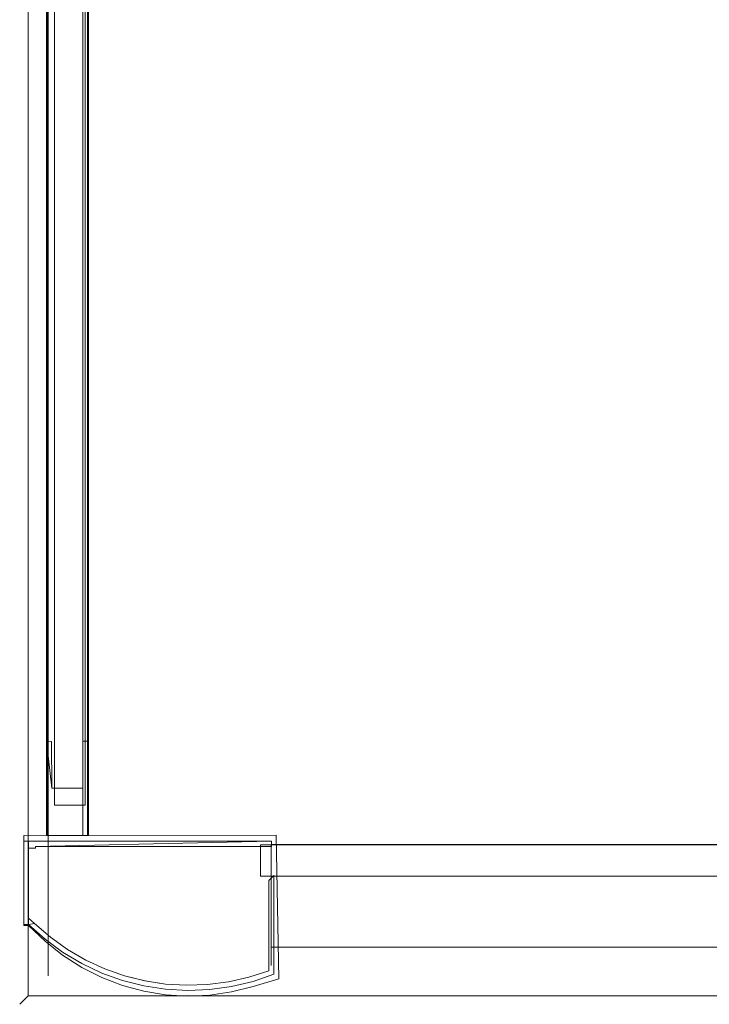
# Model space of a CAD drawing. Extents: x -1 to 789, y -796 to -6.
# Drawn here: x -1 to 134, y -796 to -604 of the extents above; entities that cross this region are included whole.
import ezdxf

# ---------------------------------------------------------------- set-up
doc = ezdxf.new("R2010")
doc.units = 0
doc.header["$LTSCALE"] = 500
doc.header["$MEASUREMENT"] = 0
for name, color, linetype in [('NOVOTERM_CERAMIKA', 7, 'Continuous'), ('NOVOTERM_CHROM_MAT', 7, 'Continuous'), ('NOVOTERM_SZARY', 7, 'Continuous'), ('NOVOTERM_SZKLO', 7, 'Continuous')]:
    doc.layers.add(name, color=color, linetype=linetype)

msp = doc.modelspace()

# ---------------------------------------------------------------- linework, layer by layer
at = {"layer": 'NOVOTERM_CERAMIKA', "lineweight": 0}
for points, invisible_edges in [([(4.72, -11.14, -300), (293.42, -787.39, -300), (4.72, -789.98, -300), (4.72, -11.14, -300)], 11), ([(4.72, -11.14, -300), (427.83, -756.81, -300), (293.42, -787.39, -300), (4.72, -11.14, -300)], 15), ([(427.83, -756.81, -300), (4.72, -11.14, -300), (722.06, -497.42, -300), (427.83, -756.81, -300)], 15), ([(102.32, -690.44, -190.13), (664.93, -98.33, -190.13), (90.43, -240.01, -190.13), (102.32, -690.44, -190.13)], 15), ([(102.32, -690.44, -190.13), (508.98, -614.71, -190.13), (664.93, -98.33, -190.13), (102.32, -690.44, -190.13)], 15), ([(-0.85, -795.56, -155.59), (-0.86, -196.33, -155.59), (-0.86, -196.33, -294.41), (-0.85, -795.56, -294.41)], 7), ([(0.79, -793.92, -151.64), (0.78, -197.18, -151.64), (-0.86, -196.33, -155.59), (-0.85, -795.56, -155.59)], 15), ([(-0.85, -795.56, -294.41), (-0.86, -196.33, -294.41), (0.78, -196.33, -298.36), (0.78, -793.93, -298.36)], 11), ([(0.78, -793.93, -298.36), (0.78, -196.33, -298.36), (4.72, -196.33, -300), (4.72, -789.98, -300)], 11), ([(4.74, -789.95, -150), (4.74, -199.23, -150), (0.78, -197.18, -151.64), (0.79, -793.92, -151.64)], 11), ([(4.74, -199.23, -150), (56.78, -700.9, -150), (56.78, -226.17, -150), (4.74, -199.23, -150)], 15), ([(4.74, -789.95, -150), (56.78, -700.9, -150), (4.74, -199.23, -150), (4.74, -789.95, -150)], 15), ([(56.78, -226.17, -150), (56.78, -700.9, -150), (58.87, -696.06, -150.57), (58.87, -227.2, -150.57)], 15), ([(58.87, -227.2, -150.57), (58.87, -696.06, -150.57), (60.6, -693.19, -151.93), (60.6, -227.99, -151.93)], 15), ([(88.34, -665.41, -188.2), (88.34, -239.48, -188.2), (60.6, -227.99, -151.93), (60.6, -693.19, -151.93)], 15), ([(88.34, -239.48, -188.2), (88.34, -665.41, -188.2), (89.56, -663.72, -189.57), (89.56, -239.89, -189.57)], 15), ([(89.56, -239.89, -189.57), (89.56, -663.72, -189.57), (90.43, -661.72, -190.13), (90.43, -240.01, -190.13)], 15), ([(91.81, -672.22, -190.13), (90.43, -240.01, -190.13), (90.43, -661.72, -190.13), (91.81, -672.22, -190.13)], 15), ([(102.32, -690.44, -190.13), (90.43, -240.01, -190.13), (91.81, -672.22, -190.13), (102.32, -690.44, -190.13)], 15), ([(508.98, -614.71, -190.13), (102.32, -690.44, -190.13), (238.12, -702.35, -190.13), (508.98, -614.71, -190.13)], 15), ([(91.81, -672.22, -190.13), (90.43, -661.72, -190.13), (89.56, -663.72, -189.57), (90.95, -674.27, -189.57)], 15), ([(90.95, -674.27, -189.57), (89.56, -663.72, -189.57), (88.34, -665.41, -188.2), (89.73, -675.98, -188.2)], 15), ([(88.34, -665.41, -188.2), (60.6, -693.19, -151.93), (61.99, -703.76, -151.93), (89.73, -675.98, -188.2)], 15), ([(95.87, -682.02, -190.13), (91.81, -672.22, -190.13), (90.95, -674.27, -189.57), (95.02, -684.1, -189.57)], 15), ([(102.32, -690.44, -190.13), (91.81, -672.22, -190.13), (95.87, -682.02, -190.13), (102.32, -690.44, -190.13)], 15), ([(95.02, -684.1, -189.57), (90.95, -674.27, -189.57), (89.73, -675.98, -188.2), (93.8, -685.83, -188.2)], 15), ([(89.73, -675.98, -188.2), (61.99, -703.76, -151.93), (66.06, -713.61, -151.93), (93.8, -685.83, -188.2)], 15), ([(102.32, -690.44, -190.13), (95.87, -682.02, -190.13), (95.02, -684.1, -189.57), (101.49, -692.55, -189.57)], 15), ([(101.49, -692.55, -189.57), (95.02, -684.1, -189.57), (93.8, -685.83, -188.2), (100.28, -694.28, -188.2)], 15), ([(93.8, -685.83, -188.2), (66.06, -713.61, -151.93), (72.54, -722.06, -151.93), (100.28, -694.28, -188.2)], 15), ([(110.72, -696.9, -190.13), (102.32, -690.44, -190.13), (101.49, -692.55, -189.57), (109.92, -699.03, -189.57)], 15), ([(120.52, -700.96, -190.13), (102.32, -690.44, -190.13), (110.72, -696.9, -190.13), (120.52, -700.96, -190.13)], 15), ([(238.12, -702.35, -190.13), (102.32, -690.44, -190.13), (120.52, -700.96, -190.13), (238.12, -702.35, -190.13)], 15), ([(109.92, -699.03, -189.57), (101.49, -692.55, -189.57), (100.28, -694.28, -188.2), (108.72, -700.77, -188.2)], 15), ([(61.99, -703.76, -151.93), (60.6, -693.19, -151.93), (58.87, -696.06, -150.57), (60.22, -706.34, -150.57)], 15), ([(100.28, -694.28, -188.2), (72.54, -722.06, -151.93), (80.98, -728.55, -151.93), (108.72, -700.77, -188.2)], 15), ([(60.22, -706.34, -150.57), (58.87, -696.06, -150.57), (56.78, -700.9, -150), (58.03, -710.46, -150)], 15), ([(120.52, -700.96, -190.13), (110.72, -696.9, -190.13), (109.92, -699.03, -189.57), (119.74, -703.1, -189.57)], 15), ([(119.74, -703.1, -189.57), (109.92, -699.03, -189.57), (108.72, -700.77, -188.2), (118.56, -704.85, -188.2)], 15), ([(56.78, -700.9, -150), (4.74, -789.95, -150), (34.49, -760.16, -150), (56.78, -700.9, -150)], 15), ([(34.49, -760.16, -150), (58.03, -710.46, -150), (56.78, -700.9, -150), (34.49, -760.16, -150)], 15), ([(108.72, -700.77, -188.2), (80.98, -728.55, -151.93), (90.82, -732.63, -151.93), (118.56, -704.85, -188.2)], 15), ([(131.03, -702.35, -190.13), (120.52, -700.96, -190.13), (119.74, -703.1, -189.57), (130.29, -704.49, -189.57)], 15), ([(238.12, -702.35, -190.13), (120.52, -700.96, -190.13), (131.03, -702.35, -190.13), (238.12, -702.35, -190.13)], 15), ([(130.29, -704.49, -189.57), (238.22, -704.49, -189.57), (238.12, -702.35, -190.13), (131.03, -702.35, -190.13)], 15), ([(66.06, -713.61, -151.93), (61.99, -703.76, -151.93), (60.22, -706.34, -150.57), (64.18, -715.91, -150.57)], 15), ([(130.29, -704.49, -189.57), (119.74, -703.1, -189.57), (118.56, -704.85, -188.2), (129.11, -706.24, -188.2)], 15), ([(118.56, -704.85, -188.2), (90.82, -732.63, -151.93), (101.37, -734.02, -151.93), (129.11, -706.24, -188.2)], 15), ([(238.28, -706.24, -188.2), (129.11, -706.24, -188.2), (101.37, -734.02, -151.93), (238.95, -734.02, -151.93)], 15), ([(129.11, -706.24, -188.2), (238.28, -706.24, -188.2), (238.22, -704.49, -189.57), (130.29, -704.49, -189.57)], 15), ([(64.18, -715.91, -150.57), (60.22, -706.34, -150.57), (58.03, -710.46, -150), (61.72, -719.37, -150)], 15), ([(34.49, -760.16, -150), (61.72, -719.37, -150), (58.03, -710.46, -150), (34.49, -760.16, -150)], 15), ([(72.54, -722.06, -151.93), (66.06, -713.61, -151.93), (64.18, -715.91, -150.57), (70.48, -724.13, -150.57)], 15), ([(70.48, -724.13, -150.57), (64.18, -715.91, -150.57), (61.72, -719.37, -150), (67.58, -727.03, -150)], 15), ([(34.49, -760.16, -150), (67.58, -727.03, -150), (61.72, -719.37, -150), (34.49, -760.16, -150)], 15), ([(80.98, -728.55, -151.93), (72.54, -722.06, -151.93), (70.48, -724.13, -150.57), (78.69, -730.44, -150.57)], 15), ([(78.69, -730.44, -150.57), (70.48, -724.13, -150.57), (67.58, -727.03, -150), (75.22, -732.9, -150)], 15), ([(34.49, -760.16, -150), (75.22, -732.9, -150), (67.58, -727.03, -150), (34.49, -760.16, -150)], 15), ([(90.82, -732.63, -151.93), (80.98, -728.55, -151.93), (78.69, -730.44, -150.57), (88.25, -734.4, -150.57)], 15), ([(88.25, -734.4, -150.57), (78.69, -730.44, -150.57), (75.22, -732.9, -150), (84.12, -736.59, -150)], 15), ([(34.49, -760.16, -150), (84.12, -736.59, -150), (75.22, -732.9, -150), (34.49, -760.16, -150)], 15), ([(101.37, -734.02, -151.93), (90.82, -732.63, -151.93), (88.25, -734.4, -150.57), (98.5, -735.76, -150.57)], 15), ([(98.5, -735.76, -150.57), (88.25, -734.4, -150.57), (84.12, -736.59, -150), (93.67, -737.85, -150)], 15), ([(98.5, -735.76, -150.57), (238.99, -735.76, -150.57), (238.95, -734.02, -151.93), (101.37, -734.02, -151.93)], 15), ([(34.49, -760.16, -150), (93.67, -737.85, -150), (84.12, -736.59, -150), (34.49, -760.16, -150)], 15), ([(93.67, -737.85, -150), (239.05, -737.85, -150), (238.99, -735.76, -150.57), (98.5, -735.76, -150.57)], 15), ([(4.74, -789.95, -150), (93.67, -737.85, -150), (34.49, -760.16, -150), (4.74, -789.95, -150)], 15), ([(240.31, -789.95, -150), (93.67, -737.85, -150), (4.74, -789.95, -150), (240.31, -789.95, -150)], 15), ([(93.67, -737.85, -150), (240.31, -789.95, -150), (239.05, -737.85, -150), (93.67, -737.85, -150)], 15), ([(4.72, -789.98, -300), (293.42, -787.39, -300), (240.31, -789.98, -300), (4.72, -789.98, -300)], 15), ([(4.72, -789.98, -300), (240.31, -789.98, -300), (240.41, -793.93, -298.36), (0.78, -793.93, -298.36)], 11), ([(0.79, -793.92, -151.64), (240.41, -793.92, -151.64), (240.31, -789.95, -150), (4.74, -789.95, -150)], 15), ([(-0.85, -795.56, -155.59), (240.45, -795.56, -155.59), (240.41, -793.92, -151.64), (0.79, -793.92, -151.64)], 3), ([(0.78, -793.93, -298.36), (240.41, -793.93, -298.36), (240.45, -795.56, -294.41), (-0.85, -795.56, -294.41)], 7), ([(240.45, -795.56, -155.59), (-0.85, -795.56, -155.59), (-0.85, -795.56, -294.41), (240.45, -795.56, -294.41)], 15)]:
    msp.add_3dface(points, dxfattribs=dict(at, invisible_edges=invisible_edges))
at = {"layer": 'NOVOTERM_CHROM_MAT', "lineweight": 0}
for points, invisible_edges in [([(4.35, -762.65, -133.71), (5.35, -762.65, -133.73), (5.35, -20.01, -133.73), (4.35, -20.01, -133.71)], 2), ([(4.47, -762.65, -152.09), (4.35, -762.65, -133.71), (4.35, -20.01, -133.71), (4.47, -20.01, -152.09)], 2), ([(4.35, -762.65, 1781.61), (4.35, -20.01, 1781.61), (5.35, -20.01, 1781.64), (5.35, -762.65, 1781.64)], 4), ([(4.47, -762.65, 1800), (4.47, -20.01, 1800), (4.35, -20.01, 1781.61), (4.35, -762.65, 1781.61)], 4), ([(5.9, -20.01, -152.08), (5.9, -762.65, -152.08), (4.47, -762.65, -152.09), (4.47, -20.01, -152.09)], 5), ([(5.9, -20.01, 1799.99), (4.47, -20.01, 1800), (4.47, -762.65, 1800), (5.9, -762.65, 1799.99)], 10), ([(5.35, -762.65, -133.73), (5.42, -762.65, -142.83), (5.42, -20.01, -142.83), (5.35, -20.01, -133.73)], 14), ([(5.35, -762.65, 1781.64), (5.35, -20.01, 1781.64), (5.42, -20.01, 1790.74), (5.42, -762.65, 1790.74)], 5), ([(5.42, -762.65, -142.83), (11.47, -762.65, -142.82), (11.47, -20.01, -142.82), (5.42, -20.01, -142.83)], 10), ([(5.42, -762.65, 1790.74), (5.42, -20.01, 1790.74), (11.47, -20.01, 1790.73), (11.47, -762.65, 1790.73)], 5), ([(5.9, -762.65, -152.08), (5.9, -20.01, -152.08), (12.58, -20.01, -152.06), (12.58, -762.65, -152.06)], 5), ([(5.9, -762.65, 1799.99), (12.58, -762.65, 1799.96), (12.58, -20.01, 1799.96), (5.9, -20.01, 1799.99)], 10), ([(11.43, -762.65, -133.69), (12.39, -762.65, -133.68), (12.39, -20.01, -133.68), (11.43, -20.01, -133.69)], 12), ([(11.47, -762.65, -142.82), (11.43, -762.65, -133.69), (11.43, -20.01, -133.69), (11.47, -20.01, -142.82)], 3), ([(11.43, -762.65, 1781.59), (11.43, -20.01, 1781.59), (12.39, -20.01, 1781.59), (12.39, -762.65, 1781.59)], 1), ([(11.47, -762.65, 1790.73), (11.47, -20.01, 1790.73), (11.43, -20.01, 1781.59), (11.43, -762.65, 1781.59)], 4), ([(12.39, -762.65, -133.68), (12.58, -762.65, -152.06), (12.58, -20.01, -152.06), (12.39, -20.01, -133.68)], 8), ([(12.39, -762.65, 1781.59), (12.39, -20.01, 1781.59), (12.58, -20.01, 1799.96), (12.58, -762.65, 1799.96)], 1), ([(4.35, -744.3, -131.8), (4.35, -744.3, 1786.7), (5.35, -744.32, 1786.7), (5.35, -744.32, -131.8)], 4), ([(4.47, -762.65, -131.8), (4.47, -762.65, 1786.7), (4.35, -744.3, 1786.7), (4.35, -744.3, -131.8)], 4), ([(5.35, -744.32, -131.8), (5.42, -753.4, -131.8), (4.35, -744.3, -131.8), (5.35, -744.32, -131.8)], 13), ([(4.35, -744.3, -131.8), (5.42, -753.4, -131.8), (4.47, -762.65, -131.8), (4.35, -744.3, -131.8)], 15), ([(4.47, -762.65, 1786.7), (5.42, -753.4, 1786.7), (4.35, -744.3, 1786.7), (4.47, -762.65, 1786.7)], 15), ([(4.35, -744.3, 1786.7), (5.42, -753.4, 1786.7), (5.35, -744.32, 1786.7), (4.35, -744.3, 1786.7)], 15), ([(5.35, -744.32, -131.8), (5.35, -744.32, 1786.7), (5.42, -753.4, 1786.7), (5.42, -753.4, -131.8)], 5), ([(11.43, -744.28, -131.8), (11.43, -744.28, 1786.7), (12.39, -744.27, 1786.7), (12.39, -744.27, -131.8)], 1), ([(11.47, -753.4, 1786.7), (12.39, -744.27, 1786.7), (11.43, -744.28, 1786.7), (11.47, -753.4, 1786.7)], 15), ([(12.39, -744.27, -131.8), (11.47, -753.4, -131.8), (11.43, -744.28, -131.8), (12.39, -744.27, -131.8)], 15), ([(11.47, -753.4, -131.8), (11.47, -753.4, 1786.7), (11.43, -744.28, 1786.7), (11.43, -744.28, -131.8)], 4), ([(12.58, -762.61, 1786.7), (12.39, -744.27, 1786.7), (11.47, -753.4, 1786.7), (12.58, -762.61, 1786.7)], 15), ([(12.58, -762.61, -131.8), (11.47, -753.4, -131.8), (12.39, -744.27, -131.8), (12.58, -762.61, -131.8)], 15), ([(12.39, -744.27, -131.8), (12.39, -744.27, 1786.7), (12.58, -762.61, 1786.7), (12.58, -762.61, -131.8)], 1), ([(4.47, -762.65, -131.8), (5.42, -753.4, -131.8), (5.9, -762.63, -131.8), (4.47, -762.65, -131.8)], 15), ([(4.47, -762.65, 1786.7), (5.9, -762.63, 1786.7), (5.42, -753.4, 1786.7), (4.47, -762.65, 1786.7)], 15), ([(5.42, -753.4, -131.8), (5.42, -753.4, 1786.7), (11.47, -753.4, 1786.7), (11.47, -753.4, -131.8)], 5), ([(5.42, -753.4, 1786.7), (5.9, -762.63, 1786.7), (12.58, -762.61, 1786.7), (11.47, -753.4, 1786.7)], 15), ([(5.42, -753.4, -131.8), (11.47, -753.4, -131.8), (12.58, -762.61, -131.8), (5.9, -762.63, -131.8)], 15), ([(-0.02, -762.65, 1800), (15.13, -790.32, 1800), (49.13, -762.59, 1800), (-0.02, -762.65, 1800)], 11), ([(-0.02, -762.65, 1798.09), (49.13, -762.59, 1798.09), (15.13, -790.32, 1798.09), (-0.02, -762.65, 1798.09)], 14), ([(49.13, -762.59, 1798.09), (-0.02, -762.65, 1798.09), (-0.02, -762.65, 1800), (49.13, -762.59, 1800)], 15), ([(-0.02, -762.65, 1798.09), (-0.02, -780.21, 1798.09), (-0.02, -780.21, 1800), (-0.02, -762.65, 1800)], 2), ([(15.13, -790.32, 1800), (-0.02, -762.65, 1800), (11.24, -788.39, 1800), (15.13, -790.32, 1800)], 15), ([(11.24, -788.39, 1800), (-0.02, -762.65, 1800), (7.5, -785.99, 1800), (11.24, -788.39, 1800)], 15), ([(-0.02, -762.65, 1800), (-0.02, -780.21, 1800), (0.86, -780.21, 1800), (-0.02, -762.65, 1800)], 15), ([(7.5, -785.99, 1800), (-0.02, -762.65, 1800), (4.08, -783.28, 1800), (7.5, -785.99, 1800)], 15), ([(4.08, -783.28, 1800), (-0.02, -762.65, 1800), (0.86, -780.21, 1800), (4.08, -783.28, 1800)], 15), ([(-0.02, -780.21, 1798.09), (-0.02, -762.65, 1798.09), (0.86, -780.21, 1798.09), (-0.02, -780.21, 1798.09)], 15), ([(0.86, -780.21, 1798.09), (-0.02, -762.65, 1798.09), (4.08, -783.28, 1798.09), (0.86, -780.21, 1798.09)], 15), ([(4.08, -783.28, 1798.09), (-0.02, -762.65, 1798.09), (7.5, -785.99, 1798.09), (4.08, -783.28, 1798.09)], 15), ([(7.5, -785.99, 1798.09), (-0.02, -762.65, 1798.09), (11.24, -788.39, 1798.09), (7.5, -785.99, 1798.09)], 15), ([(11.24, -788.39, 1798.09), (-0.02, -762.65, 1798.09), (15.13, -790.32, 1798.09), (11.24, -788.39, 1798.09)], 15), ([(-0.02, -780, -150), (-0.02, -780, 1798.25), (-0.02, -763.74, 1798.25), (-0.02, -763.74, -150)], 5), ([(0.86, -763.74, 1798.25), (-0.02, -763.74, 1798.25), (0.86, -765.15, 1798.25), (0.86, -763.74, 1798.25)], 15), ([(-0.02, -763.74, 1798.25), (-0.02, -780, 1798.25), (0.86, -765.77, 1798.25), (-0.02, -763.74, 1798.25)], 15), ([(0.86, -765.15, 1798.25), (-0.02, -763.74, 1798.25), (0.86, -765.77, 1798.25), (0.86, -765.15, 1798.25)], 11), ([(0.86, -778.8, -150), (-0.02, -780, -150), (-0.02, -763.74, -150), (0.86, -778.8, -150)], 15), ([(0.86, -765.15, -150), (-0.02, -763.74, -150), (0.86, -763.74, -150), (0.86, -765.15, -150)], 15), ([(0.86, -765.77, -150), (0.86, -778.07, -150), (-0.02, -763.74, -150), (0.86, -765.77, -150)], 15), ([(0.86, -765.15, -150), (0.86, -765.77, -150), (-0.02, -763.74, -150), (0.86, -765.15, -150)], 14), ([(0.86, -778.07, -150), (0.86, -778.8, -150), (-0.02, -763.74, -150), (0.86, -778.07, -150)], 14), ([(2.26, -764.78, 1798.25), (0.86, -763.74, 1798.25), (0.86, -765.15, 1798.25), (2.26, -765.15, 1798.25)], 5), ([(0.86, -763.74, -150), (0.86, -763.74, 1798.25), (48.25, -763.74, 1798.25), (48.25, -763.74, -150)], 5), ([(48.25, -764.78, -150), (2.26, -764.78, -150), (0.86, -763.74, -150), (48.25, -764.78, -150)], 15), ([(48.25, -763.74, -150), (48.25, -764.78, -150), (0.86, -763.74, -150), (48.25, -763.74, -150)], 15), ([(2.26, -764.78, 1798.25), (48.25, -763.74, 1798.25), (0.86, -763.74, 1798.25), (2.26, -764.78, 1798.25)], 15), ([(0.86, -765.15, -150), (0.86, -763.74, -150), (2.26, -764.78, -150), (2.26, -765.15, -150)], 14), ([(0.86, -765.15, 1798.25), (0.86, -763.74, 1798.25), (0.86, -763.74, -150), (0.86, -765.15, -150)], 15), ([(48.25, -764.78, 1798.25), (48.25, -763.74, 1798.25), (2.26, -764.78, 1798.25), (48.25, -764.78, 1798.25)], 13), ([(4.35, -762.65, -133.71), (5.42, -762.65, -142.83), (5.35, -762.65, -133.73), (4.35, -762.65, -133.71)], 15), ([(4.47, -762.65, -152.09), (5.42, -762.65, -142.83), (4.35, -762.65, -133.71), (4.47, -762.65, -152.09)], 15), ([(5.35, -762.65, 1781.64), (5.42, -762.65, 1790.74), (4.35, -762.65, 1781.61), (5.35, -762.65, 1781.64)], 13), ([(4.35, -762.65, 1781.61), (5.42, -762.65, 1790.74), (4.47, -762.65, 1800), (4.35, -762.65, 1781.61)], 15), ([(5.9, -762.63, 1786.7), (4.47, -762.65, 1786.7), (4.47, -762.65, -131.8), (5.9, -762.63, -131.8)], 10), ([(5.9, -762.65, -152.08), (5.42, -762.65, -142.83), (4.47, -762.65, -152.09), (5.9, -762.65, -152.08)], 15), ([(4.47, -762.65, 1800), (5.42, -762.65, 1790.74), (5.9, -762.65, 1799.99), (4.47, -762.65, 1800)], 15), ([(5.42, -762.65, -142.83), (5.9, -762.65, -152.08), (12.58, -762.65, -152.06), (11.47, -762.65, -142.82)], 15), ([(5.42, -762.65, 1790.74), (11.47, -762.65, 1790.73), (12.58, -762.65, 1799.96), (5.9, -762.65, 1799.99)], 15), ([(5.9, -762.63, -131.8), (12.58, -762.61, -131.8), (12.58, -762.61, 1786.7), (5.9, -762.63, 1786.7)], 10), ([(11.43, -762.65, -133.69), (11.47, -762.65, -142.82), (12.39, -762.65, -133.68), (11.43, -762.65, -133.69)], 15), ([(12.39, -762.65, 1781.59), (11.47, -762.65, 1790.73), (11.43, -762.65, 1781.59), (12.39, -762.65, 1781.59)], 15), ([(12.39, -762.65, -133.68), (11.47, -762.65, -142.82), (12.58, -762.65, -152.06), (12.39, -762.65, -133.68)], 14), ([(12.58, -762.65, 1799.96), (11.47, -762.65, 1790.73), (12.39, -762.65, 1781.59), (12.58, -762.65, 1799.96)], 15), ([(49.13, -762.59, 1800), (15.13, -790.32, 1800), (19.18, -791.88, 1800), (49.13, -762.59, 1800)], 13), ([(15.13, -790.32, 1798.09), (49.13, -762.59, 1798.09), (19.18, -791.88, 1798.09), (15.13, -790.32, 1798.09)], 11), ([(23.33, -793.03, 1800), (49.13, -762.59, 1800), (19.18, -791.88, 1800), (23.33, -793.03, 1800)], 15), ([(23.33, -793.03, 1798.09), (19.18, -791.88, 1798.09), (49.13, -762.59, 1798.09), (23.33, -793.03, 1798.09)], 15), ([(27.59, -793.7, 1800), (49.13, -762.59, 1800), (23.33, -793.03, 1800), (27.59, -793.7, 1800)], 15), ([(27.59, -793.7, 1798.09), (23.33, -793.03, 1798.09), (49.13, -762.59, 1798.09), (27.59, -793.7, 1798.09)], 15), ([(31.9, -793.96, 1800), (49.13, -762.59, 1800), (27.59, -793.7, 1800), (31.9, -793.96, 1800)], 11), ([(31.9, -793.96, 1798.09), (27.59, -793.7, 1798.09), (49.13, -762.59, 1798.09), (31.9, -793.96, 1798.09)], 14), ([(36.21, -793.81, 1800), (49.13, -762.59, 1800), (31.9, -793.96, 1800), (36.21, -793.81, 1800)], 15), ([(36.21, -793.81, 1798.09), (31.9, -793.96, 1798.09), (49.13, -762.59, 1798.09), (36.21, -793.81, 1798.09)], 15), ([(40.46, -793.13, 1800), (49.13, -762.59, 1800), (36.21, -793.81, 1800), (40.46, -793.13, 1800)], 11), ([(40.46, -793.13, 1798.09), (36.21, -793.81, 1798.09), (49.13, -762.59, 1798.09), (40.46, -793.13, 1798.09)], 14), ([(44.67, -792.09, 1800), (49.13, -762.59, 1800), (40.46, -793.13, 1800), (44.67, -792.09, 1800)], 15), ([(44.67, -792.09, 1798.09), (40.46, -793.13, 1798.09), (49.13, -762.59, 1798.09), (44.67, -792.09, 1798.09)], 15), ([(49.65, -790.58, 1798.09), (44.67, -792.09, 1798.09), (49.13, -762.59, 1798.09), (49.65, -790.58, 1798.09)], 15), ([(49.65, -790.58, 1800), (49.13, -762.59, 1800), (44.67, -792.09, 1800), (49.65, -790.58, 1800)], 15), ([(48.25, -763.74, -150), (48.25, -763.74, 1798.25), (48.25, -764.78, 1798.25), (48.25, -764.78, -150)], 6), ([(0.86, -765.77, 1798.25), (-0.02, -780, 1798.25), (0.86, -778.07, 1798.25), (0.86, -765.77, 1798.25)], 15), ([(48.25, -764.78, 1798.25), (2.26, -764.78, 1798.25), (2.26, -764.78, -150), (48.25, -764.78, -150)], 9), ([(2.26, -764.78, -150), (2.26, -764.78, 1798.25), (2.26, -765.15, 1798.25), (2.26, -765.15, -150)], 7), ([(234.95, -784.01, -100.35), (234.43, -764.42, -100.35), (48.2, -764.42, -100.35), (48.2, -784.01, -100.35)], 9), ([(234.43, -764.42, 1798.09), (234.43, -764.42, 1748.33), (48.2, -764.42, 1748.33), (48.2, -764.42, 1798.09)], 1), ([(234.43, -764.42, -100.35), (234.43, -764.42, -150.1), (48.2, -764.42, -150.1), (48.2, -764.42, -100.35)], 9), ([(234.95, -784.01, 1798.09), (234.43, -764.42, 1798.09), (48.2, -764.42, 1798.09), (48.2, -784.01, 1798.09)], 11), ([(234.43, -764.42, 1748.33), (234.95, -784.01, 1748.33), (48.2, -784.01, 1748.33), (48.2, -764.42, 1748.33)], 11), ([(234.43, -764.42, -150.1), (234.95, -784.01, -150.1), (48.2, -784.01, -150.1), (48.2, -764.42, -150.1)], 11), ([(47.73, -771.45, -150), (47.73, -771.45, 1798.25), (48.72, -770.46, 1798.25), (48.72, -770.46, -150)], 5), ([(47.73, -789.01, -150), (47.73, -771.45, -150), (48.72, -770.46, -150), (47.73, -789.01, -150)], 14), ([(48.72, -789.69, -150), (47.73, -789.01, -150), (48.72, -770.46, -150), (48.72, -789.69, -150)], 15), ([(48.72, -789.69, 1798.25), (48.72, -770.46, 1798.25), (47.73, -789.01, 1798.25), (48.72, -789.69, 1798.25)], 15), ([(47.73, -789.01, 1798.25), (48.72, -770.46, 1798.25), (47.73, -771.45, 1798.25), (47.73, -789.01, 1798.25)], 11), ([(47.73, -789.01, -150), (47.73, -789.01, 1798.25), (47.73, -771.45, 1798.25), (47.73, -771.45, -150)], 15), ([(0.86, -778.07, 1798.25), (-0.02, -780, 1798.25), (0.86, -778.8, 1798.25), (0.86, -778.07, 1798.25)], 11), ([(0.86, -778.8, 1798.25), (-0.02, -780, 1798.25), (0.86, -780, 1798.25), (0.86, -778.8, 1798.25)], 11), ([(-0.02, -780, -150), (0.86, -778.8, -150), (0.86, -780, -150), (-0.02, -780, -150)], 13), ([(0.86, -778.8, -150), (2.05, -779.79, -150), (0.86, -780, -150), (0.86, -778.8, -150)], 14), ([(0.86, -778.8, 1798.25), (0.86, -780, 1798.25), (0.86, -780, -150), (0.86, -778.8, -150)], 7), ([(0.86, -780, -150), (0.86, -780, 1798.25), (-0.02, -780, 1798.25), (-0.02, -780, -150)], 1), ([(-0.02, -780.21, 1798.09), (0.86, -780.21, 1798.09), (0.86, -780.21, 1800), (-0.02, -780.21, 1800)], 2), ([(4.08, -782.87, 1798.25), (5.17, -782.5, 1798.25), (2.05, -779.79, 1798.25), (0.86, -780, 1798.25)], 11), ([(4.08, -782.87, -150), (0.86, -780, -150), (2.05, -779.79, -150), (5.17, -782.5, -150)], 15), ([(0.86, -780, 1798.25), (0.86, -780, -150), (4.08, -782.87, -150), (4.08, -782.87, 1798.25)], 4), ([(0.86, -780.21, 1798.09), (4.08, -783.28, 1798.09), (4.08, -783.28, 1800), (0.86, -780.21, 1800)], 10), ([(5.17, -782.5, 1798.25), (5.17, -782.5, -150), (2.05, -779.79, -150), (2.05, -779.79, 1798.25)], 1), ([(7.5, -785.42, -150), (4.08, -782.87, -150), (5.17, -782.5, -150), (8.49, -784.85, -150)], 14), ([(7.5, -785.42, 1798.25), (8.49, -784.85, 1798.25), (5.17, -782.5, 1798.25), (4.08, -782.87, 1798.25)], 7), ([(4.08, -782.87, 1798.25), (4.08, -782.87, -150), (7.5, -785.42, -150), (7.5, -785.42, 1798.25)], 15), ([(8.49, -784.85, 1798.25), (8.49, -784.85, -150), (5.17, -782.5, -150), (5.17, -782.5, 1798.25)], 5), ([(4.08, -783.28, 1798.09), (7.5, -785.99, 1798.09), (7.5, -785.99, 1800), (4.08, -783.28, 1800)], 10), ([(11.24, -787.61, -150), (7.5, -785.42, -150), (8.49, -784.85, -150), (12.02, -786.93, -150)], 10), ([(11.24, -787.61, 1798.25), (12.02, -786.93, 1798.25), (8.49, -784.85, 1798.25), (7.5, -785.42, 1798.25)], 15), ([(12.02, -786.93, 1798.25), (12.02, -786.93, -150), (8.49, -784.85, -150), (8.49, -784.85, 1798.25)], 7), ([(234.95, -784.01, 1798.09), (48.2, -784.01, 1798.09), (48.2, -784.22, 1798.04), (234.95, -784.22, 1798.04)], 13), ([(234.95, -784.01, -100.35), (48.2, -784.01, -100.35), (48.2, -784.22, -100.4), (234.95, -784.22, -100.4)], 13), ([(48.2, -784.01, 1748.33), (234.95, -784.01, 1748.33), (234.95, -784.22, 1748.39), (48.2, -784.22, 1748.39)], 7), ([(48.2, -784.01, -150.1), (234.95, -784.01, -150.1), (234.95, -784.22, -150.05), (48.2, -784.22, -150.05)], 7), ([(48.2, -784.22, 1748.39), (234.95, -784.22, 1748.39), (234.95, -784.43, 1748.59), (48.2, -784.43, 1748.59)], 3), ([(234.95, -784.22, 1798.04), (48.2, -784.22, 1798.04), (48.2, -784.43, 1797.83), (234.95, -784.43, 1797.83)], 9), ([(48.2, -784.22, -150.05), (234.95, -784.22, -150.05), (234.95, -784.43, -149.85), (48.2, -784.43, -149.85)], 3), ([(234.95, -784.22, -100.4), (48.2, -784.22, -100.4), (48.2, -784.43, -100.6), (234.95, -784.43, -100.6)], 13), ([(48.2, -784.43, 1748.59), (234.95, -784.43, 1748.59), (234.95, -784.48, 1748.85), (48.2, -784.48, 1748.85)], 7), ([(234.95, -784.43, -100.6), (48.2, -784.43, -100.6), (48.2, -784.48, -100.81), (234.95, -784.48, -100.81)], 12), ([(234.95, -784.43, 1797.83), (48.2, -784.43, 1797.83), (48.2, -784.48, 1797.63), (234.95, -784.48, 1797.63)], 13), ([(48.2, -784.43, -149.85), (234.95, -784.43, -149.85), (234.95, -784.48, -149.59), (48.2, -784.48, -149.59)], 7), ([(234.95, -784.48, 1752.51), (234.95, -785.63, 1755.45), (48.2, -785.63, 1755.45), (48.2, -784.48, 1752.51)], 11), ([(234.95, -784.48, -104.47), (234.95, -784.48, -100.81), (48.2, -784.48, -100.81), (48.2, -784.48, -104.47)], 11), ([(234.95, -784.48, -145.98), (234.95, -785.63, -142.99), (48.2, -785.63, -142.99), (48.2, -784.48, -145.98)], 11), ([(234.95, -784.48, 1793.97), (234.95, -784.48, 1797.63), (48.2, -784.48, 1797.63), (48.2, -784.48, 1793.97)], 11), ([(234.95, -784.48, -149.59), (234.95, -784.48, -145.98), (48.2, -784.48, -145.98), (48.2, -784.48, -149.59)], 11), ([(234.95, -784.48, 1748.85), (234.95, -784.48, 1752.51), (48.2, -784.48, 1752.51), (48.2, -784.48, 1748.85)], 11), ([(234.95, -785.84, -108.6), (234.95, -784.48, -104.47), (48.2, -784.48, -104.47), (48.2, -785.84, -108.6)], 11), ([(234.95, -785.84, 1789.84), (234.95, -784.48, 1793.97), (48.2, -784.48, 1793.97), (48.2, -785.84, 1789.84)], 11), ([(7.5, -785.42, 1798.25), (7.5, -785.42, -150), (11.24, -787.61, -150), (11.24, -787.61, 1798.25)], 7), ([(7.5, -785.99, 1798.09), (11.24, -788.39, 1798.09), (11.24, -788.39, 1800), (7.5, -785.99, 1800)], 10), ([(234.95, -785.63, 1755.45), (235, -786.72, 1759.47), (48.2, -786.72, 1759.47), (48.2, -785.63, 1755.45)], 11), ([(234.95, -785.63, -142.99), (235, -786.72, -138.97), (48.2, -786.72, -138.97), (48.2, -785.63, -142.99)], 11), ([(235, -786.88, 1785.15), (234.95, -785.84, 1789.84), (48.2, -785.84, 1789.84), (48.2, -786.88, 1785.15)], 11), ([(235, -786.88, -113.29), (234.95, -785.84, -108.6), (48.2, -785.84, -108.6), (48.2, -786.88, -113.29)], 11), ([(235, -786.72, -138.97), (235, -787.56, -133.76), (48.2, -787.56, -133.76), (48.2, -786.72, -138.97)], 11), ([(235, -786.72, 1759.47), (235, -787.56, 1764.68), (48.2, -787.56, 1764.68), (48.2, -786.72, 1759.47)], 11), ([(235, -787.76, -120.2), (235, -786.88, -113.29), (48.2, -786.88, -113.29), (48.2, -787.76, -120.2)], 11), ([(235, -787.76, 1778.24), (235, -786.88, 1785.15), (48.2, -786.88, 1785.15), (48.2, -787.76, 1778.24)], 11), ([(15.13, -789.48, 1798.25), (15.75, -788.65, 1798.25), (12.02, -786.93, 1798.25), (11.24, -787.61, 1798.25)], 7), ([(15.13, -789.48, -150), (11.24, -787.61, -150), (12.02, -786.93, -150), (15.75, -788.65, -150)], 15), ([(11.24, -787.61, 1798.25), (11.24, -787.61, -150), (15.13, -789.48, -150), (15.13, -789.48, 1798.25)], 13), ([(11.24, -788.39, 1798.09), (15.13, -790.32, 1798.09), (15.13, -790.32, 1800), (11.24, -788.39, 1800)], 10), ([(15.75, -788.65, 1798.25), (15.75, -788.65, -150), (12.02, -786.93, -150), (12.02, -786.93, 1798.25)], 5), ([(19.18, -790.94, -150), (15.13, -789.48, -150), (15.75, -788.65, -150), (19.6, -790, -150)], 14), ([(19.18, -790.94, 1798.25), (19.6, -790, 1798.25), (15.75, -788.65, 1798.25), (15.13, -789.48, 1798.25)], 7), ([(19.6, -790, 1798.25), (19.6, -790, -150), (15.75, -788.65, -150), (15.75, -788.65, 1798.25)], 5), ([(235, -787.56, -133.76), (235, -787.97, -127.42), (48.2, -787.97, -127.42), (48.2, -787.56, -133.76)], 11), ([(235, -787.56, 1764.68), (235, -787.97, 1771.02), (48.2, -787.97, 1771.02), (48.2, -787.56, 1764.68)], 11), ([(235, -787.97, -127.42), (235, -787.76, -120.2), (48.2, -787.76, -120.2), (48.2, -787.97, -127.42)], 11), ([(235, -787.97, 1771.02), (235, -787.76, 1778.24), (48.2, -787.76, 1778.24), (48.2, -787.97, 1771.02)], 11), ([(15.13, -789.48, 1798.25), (15.13, -789.48, -150), (19.18, -790.94, -150), (19.18, -790.94, 1798.25)], 15), ([(15.13, -790.32, 1798.09), (19.18, -791.88, 1798.09), (19.18, -791.88, 1800), (15.13, -790.32, 1800)], 15), ([(23.33, -791.98, -150), (19.18, -790.94, -150), (19.6, -790, -150), (23.59, -790.99, -150)], 10), ([(23.33, -791.98, 1798.25), (23.54, -790.99, 1798.25), (19.6, -790, 1798.25), (19.18, -790.94, 1798.25)], 5), ([(23.54, -790.99, 1798.25), (23.59, -790.99, -150), (19.6, -790, -150), (19.6, -790, 1798.25)], 15), ([(43.84, -790.26, 1798.25), (43.84, -790.26, -150), (39.84, -791.15, -150), (39.84, -791.15, 1798.25)], 5), ([(44.67, -791.1, 1798.25), (43.84, -790.26, 1798.25), (39.84, -791.15, 1798.25), (40.46, -792.09, 1798.25)], 7), ([(44.67, -791.1, -150), (40.46, -792.09, -150), (39.84, -791.15, -150), (43.84, -790.26, -150)], 14), ([(48.72, -789.69, 1798.25), (47.73, -789.01, 1798.25), (43.84, -790.26, 1798.25), (44.67, -791.1, 1798.25)], 13), ([(48.72, -789.69, -150), (44.67, -791.1, -150), (43.84, -790.26, -150), (47.73, -789.01, -150)], 11), ([(47.73, -789.01, 1798.25), (47.73, -789.01, -150), (43.84, -790.26, -150), (43.84, -790.26, 1798.25)], 14), ([(44.67, -791.1, 1798.25), (44.67, -791.1, -150), (48.72, -789.69, -150), (48.72, -789.69, 1798.25)], 5), ([(44.67, -792.09, 1798.09), (49.65, -790.58, 1798.09), (49.65, -790.58, 1800), (44.67, -792.09, 1800)], 10), ([(19.18, -790.94, 1798.25), (19.18, -790.94, -150), (23.33, -791.98, -150), (23.33, -791.98, 1798.25)], 15), ([(19.18, -791.88, 1798.09), (23.33, -793.03, 1798.09), (23.33, -793.03, 1800), (19.18, -791.88, 1800)], 10), ([(27.59, -792.61, 1798.25), (27.59, -791.62, 1798.25), (23.54, -790.99, 1798.25), (23.33, -791.98, 1798.25)], 5), ([(27.59, -792.61, -150), (23.33, -791.98, -150), (23.59, -790.99, -150), (27.59, -791.62, -150)], 14), ([(23.33, -791.98, 1798.25), (23.33, -791.98, -150), (27.59, -792.61, -150), (27.59, -792.61, 1798.25)], 15), ([(27.59, -791.62, 1798.25), (27.59, -791.62, -150), (23.59, -790.99, -150), (23.54, -790.99, 1798.25)], 13), ([(31.9, -792.87, -150), (27.59, -792.61, -150), (27.59, -791.62, -150), (31.69, -791.83, -150)], 10), ([(31.69, -791.83, 1798.25), (31.69, -791.83, -150), (27.59, -791.62, -150), (27.59, -791.62, 1798.25)], 7), ([(31.9, -792.87, 1798.25), (31.69, -791.83, 1798.25), (27.59, -791.62, 1798.25), (27.59, -792.61, 1798.25)], 7), ([(27.59, -792.61, 1798.25), (27.59, -792.61, -150), (31.9, -792.87, -150), (31.9, -792.87, 1798.25)], 15), ([(36.21, -792.66, -150), (31.9, -792.87, -150), (31.69, -791.83, -150), (35.79, -791.72, -150)], 10), ([(36.21, -792.66, 1798.25), (35.79, -791.72, 1798.25), (31.69, -791.83, 1798.25), (31.9, -792.87, 1798.25)], 5), ([(35.79, -791.72, 1798.25), (35.79, -791.72, -150), (31.69, -791.83, -150), (31.69, -791.83, 1798.25)], 15), ([(39.84, -791.15, 1798.25), (39.84, -791.15, -150), (35.79, -791.72, -150), (35.79, -791.72, 1798.25)], 5), ([(40.46, -792.09, -150), (36.21, -792.66, -150), (35.79, -791.72, -150), (39.84, -791.15, -150)], 15), ([(40.46, -792.09, 1798.25), (39.84, -791.15, 1798.25), (35.79, -791.72, 1798.25), (36.21, -792.66, 1798.25)], 15), ([(36.21, -792.66, 1798.25), (36.21, -792.66, -150), (40.46, -792.09, -150), (40.46, -792.09, 1798.25)], 5), ([(40.46, -792.09, 1798.25), (40.46, -792.09, -150), (44.67, -791.1, -150), (44.67, -791.1, 1798.25)], 15), ([(40.46, -793.13, 1798.09), (44.67, -792.09, 1798.09), (44.67, -792.09, 1800), (40.46, -793.13, 1800)], 10), ([(23.33, -793.03, 1798.09), (27.59, -793.7, 1798.09), (27.59, -793.7, 1800), (23.33, -793.03, 1800)], 10), ([(27.59, -793.7, 1798.09), (31.9, -793.96, 1798.09), (31.9, -793.96, 1800), (27.59, -793.7, 1800)], 15), ([(31.9, -792.87, 1798.25), (31.9, -792.87, -150), (36.21, -792.66, -150), (36.21, -792.66, 1798.25)], 15), ([(31.9, -793.96, 1798.09), (36.21, -793.81, 1798.09), (36.21, -793.81, 1800), (31.9, -793.96, 1800)], 10), ([(36.21, -793.81, 1798.09), (40.46, -793.13, 1798.09), (40.46, -793.13, 1800), (36.21, -793.81, 1800)], 15)]:
    msp.add_3dface(points, dxfattribs=dict(at, invisible_edges=invisible_edges))
for points in [[(5.9, -756.75, 872.36), (5.9, -20.95, 872.36), (5.9, -20.95, 771.51), (5.9, -756.75, 771.51)], [(11.92, -20.95, 872.36), (11.92, -756.75, 872.36), (11.92, -756.75, 771.51), (11.92, -20.95, 771.51)], [(-0.02, -763.74, -150), (-0.02, -763.74, 1798.25), (0.86, -763.74, 1798.25), (0.86, -763.74, -150)], [(49.65, -790.58, 1798.09), (49.13, -762.59, 1798.09), (49.13, -762.59, 1800), (49.65, -790.58, 1800)], [(2.26, -765.15, -150), (2.26, -765.15, 1798.25), (0.86, -765.15, 1798.25), (0.86, -765.15, -150)], [(0.86, -765.77, 1798.25), (0.86, -778.07, 1798.25), (0.86, -778.07, -150), (0.86, -765.77, -150)], [(48.72, -789.69, -150), (48.72, -770.46, -150), (48.72, -770.46, 1798.25), (48.72, -789.69, 1798.25)]]:
    msp.add_3dface(points, dxfattribs=at)
at = {"layer": 'NOVOTERM_SZARY', "lineweight": 0}
for points in [[(11.92, -756.75, -142.83), (5.9, -756.75, -142.83), (5.9, -20.95, -142.83), (11.92, -20.95, -142.83)], [(11.92, -756.75, 872.36), (11.92, -20.95, 872.36), (11.92, -20.95, 1786.7), (11.92, -756.75, 1786.7)]]:
    msp.add_3dface(points, dxfattribs=at)
for points, invisible_edges in [([(11.92, -20.95, 1786.7), (5.9, -20.95, 1786.7), (5.9, -756.75, 1786.7), (11.92, -756.75, 1786.7)], 8), ([(5.9, -20.95, 872.36), (5.9, -756.75, 872.36), (5.9, -756.75, 1786.7), (5.9, -20.95, 1786.7)], 6), ([(5.9, -20.95, -142.83), (5.9, -756.75, -142.83), (5.9, -756.75, 771.51), (5.9, -20.95, 771.51)], 11), ([(11.92, -756.75, -142.83), (11.92, -20.95, -142.83), (11.92, -20.95, 771.51), (11.92, -756.75, 771.51)], 3), ([(5.9, -756.75, 872.36), (11.92, -756.75, 872.36), (11.92, -756.75, 1786.7), (5.9, -756.75, 1786.7)], 6), ([(5.9, -756.75, -142.83), (11.92, -756.75, -142.83), (11.92, -756.75, 771.51), (5.9, -756.75, 771.51)], 3)]:
    msp.add_3dface(points, dxfattribs=dict(at, invisible_edges=invisible_edges))
at = {"layer": 'NOVOTERM_SZKLO', "lineweight": 0}
for points in [[(11.92, -756.75, 872.36), (5.9, -756.75, 872.36), (5.9, -756.75, 771.51), (11.92, -756.75, 771.51)], [(251.92, -764.47, -102.1), (46.12, -764.47, -102.1), (46.12, -764.47, 1749.88), (251.92, -764.47, 1749.88)]]:
    msp.add_3dface(points, dxfattribs=at)
for points, invisible_edges in [([(46.12, -770.57, -102.1), (46.12, -764.47, -102.1), (251.92, -764.47, -102.1), (251.92, -770.57, -102.1)], 2), ([(46.12, -764.47, -102.1), (46.12, -770.57, -102.1), (46.12, -770.57, 1749.88), (46.12, -764.47, 1749.88)], 9), ([(251.92, -770.57, 1749.88), (251.92, -764.47, 1749.88), (46.12, -764.47, 1749.88), (46.12, -770.57, 1749.88)], 6), ([(46.12, -770.57, -102.1), (251.92, -770.57, -102.1), (251.92, -770.57, 1749.88), (46.12, -770.57, 1749.88)], 13)]:
    msp.add_3dface(points, dxfattribs=dict(at, invisible_edges=invisible_edges))

doc.saveas('drawing.dxf')
